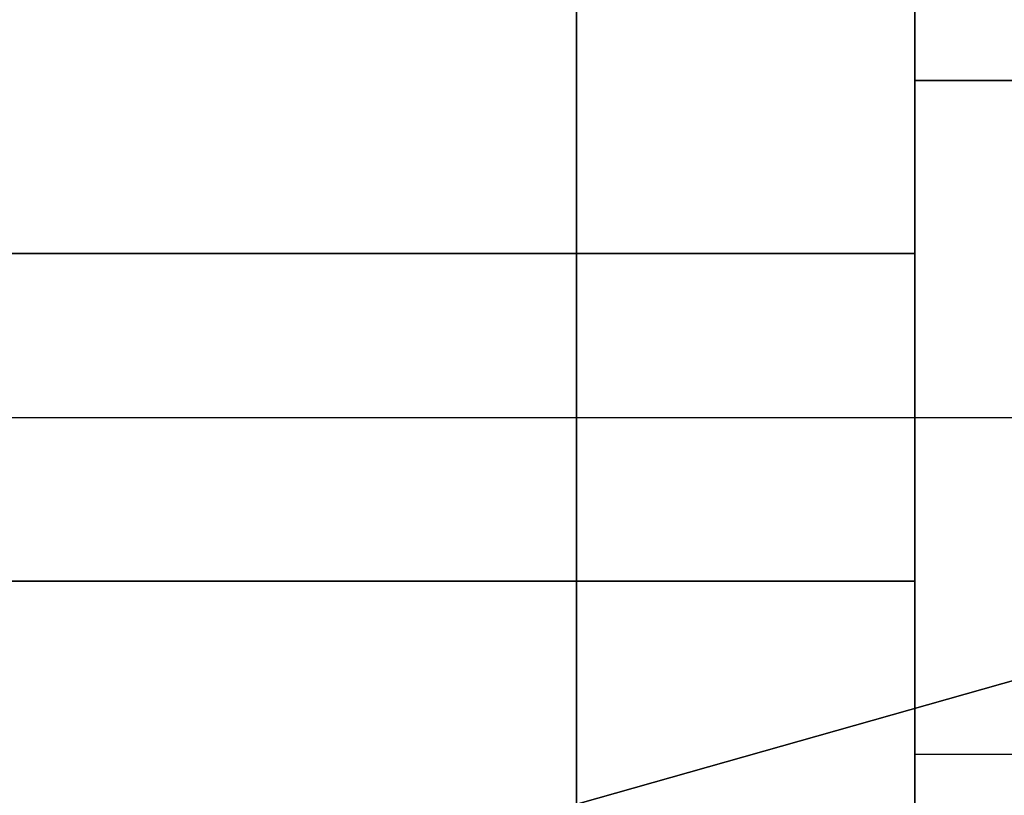
# Model space of a CAD drawing. Units: inches. Extents: x -14.4 to 14.7, y -40 to 40.
# Drawn here: x 8.9 to 11.2, y -0.9 to 1 of the extents above; entities that cross this region are included whole.
import ezdxf

# ---------------------------------------------------------------- set-up
doc = ezdxf.new("R2010")
doc.units = ezdxf.units.IN
doc.header["$MEASUREMENT"] = 0
doc.layers.add('SEAT-BASE', color=5, linetype='Continuous')
doc.layers.add('SEAT-SEAT', color=5, linetype='Continuous')

msp = doc.modelspace()

# ---------------------------------------------------------------- linework, layer by layer
at = {"layer": 'SEAT-BASE'}
for points, invisible_edges in [([(12.939, 13.0169, 7.42), (12.9391, -12.9654, 7.42), (10.1978, 10.2757, 7.42)], 3), ([(10.1978, 10.2757, 6.545), (10.1978, -10.2243, 6.545), (12.6978, 12.7757, 6.545)], 2), ([(12.6978, 12.7757, 6.545), (10.1978, -10.2243, 6.545), (12.6978, -12.7243, 6.545)], 1), ([(10.1978, 10.2757, 7.42), (12.9391, -12.9654, 7.42), (10.1978, -10.2243, 7.42)], 1), ([(10.1978, 10.2757, 7.42), (10.1978, -10.2243, 7.42), (10.1978, 10.2757, 6.545)], 2), ([(10.1978, 10.2757, 6.545), (10.1978, -10.2243, 7.42), (10.1978, -10.2243, 6.545)], 1), ([(13.0053, -0.9743, 6.545), (11.0053, 1.0257, 6.545), (11.0053, -0.9743, 6.545)], 1), ([(11.0053, 1.0257, 4.17), (11.0053, -0.9743, 4.17), (11.0053, 0.8292, 0.42)], 3), ([(13.0053, 1.0257, 6.545), (11.0053, 1.0257, 6.545), (13.0053, -0.9743, 6.545)], 2), ([(11.0053, 1.0257, 6.545), (11.0053, -0.9743, 6.545), (11.0053, 1.0257, 4.17)], 2), ([(11.0053, 1.0257, 4.17), (11.0053, -0.9743, 6.545), (11.0053, -0.9743, 4.17)], 13), ([(11.0053, 0.8292, 0.42), (12.6843, -0.7777, 0.42), (12.6843, 0.8292, 0.42)], 1), ([(11.0053, -0.7777, 0.42), (12.6843, -0.7777, 0.42), (11.0053, 0.8292, 0.42)], 2), ([(11.0053, 0.8292, 0.42), (11.0053, -0.9743, 4.17), (11.0053, -0.7777, 0.42)], 1), ([(11.0053, 0.4164, 4.295), (-10.9947, 0.4164, 6.545), (-10.9947, 0.4164, 4.295)], 1), ([(11.0053, 0.4164, 6.545), (-10.9947, 0.4164, 6.545), (11.0053, 0.4164, 4.295)], 2), ([(11.0053, 0.4164, 4.295), (-10.9947, -0.3649, 4.295), (11.0053, -0.3649, 4.295)], 1), ([(-10.9947, -0.3649, 6.545), (-10.9947, 0.4164, 6.545), (11.0053, -0.3649, 6.545)], 2), ([(11.0053, -0.3649, 6.545), (-10.9947, 0.4164, 6.545), (11.0053, 0.4164, 6.545)], 1), ([(-10.9947, 0.4164, 4.295), (-10.9947, -0.3649, 4.295), (11.0053, 0.4164, 4.295)], 2), ([(11.0053, 0.4164, 4.295), (11.0053, -0.3649, 4.295), (11.0053, 0.4164, 6.545)], 2), ([(11.0053, 0.4164, 6.545), (11.0053, -0.3649, 4.295), (11.0053, -0.3649, 6.545)], 1), ([(11.0053, -0.3649, 6.545), (-10.9947, -0.3649, 4.295), (-10.9947, -0.3649, 6.545)], 1), ([(11.0053, -0.3649, 4.295), (-10.9947, -0.3649, 4.295), (11.0053, -0.3649, 6.545)], 2), ([(12.8808, -0.9743, 4.17), (11.0053, -0.9743, 4.17), (12.6843, -0.7777, 0.42)], 2), ([(12.6843, -0.7777, 0.42), (11.0053, -0.9743, 4.17), (11.0053, -0.7777, 0.42)], 1)]:
    msp.add_3dface(points, dxfattribs=dict(at, invisible_edges=invisible_edges))
for points in [[(11.0053, 1.0257, 4.17), (12.6843, 0.8292, 0.42), (12.8808, 1.0257, 4.17)], [(11.0053, 0.8292, 0.42), (12.6843, 0.8292, 0.42), (11.0053, 1.0257, 4.17)]]:
    msp.add_3dface(points, dxfattribs=at)
at = {"layer": 'SEAT-SEAT'}
for points in [[(13.4548, 0.0247, 17.7368), (4.5208, 8.8332, 17.8134), (13.4191, 12.2232, 17.0044)], [(13.4548, 0.0247, 17.7368), (4.5326, 0.0257, 18.102), (4.5208, 8.8332, 17.8134)], [(4.5316, -2.5004, 18.0783), (4.5326, 0.0257, 18.102), (13.4548, 0.0247, 17.7368)], [(13.4548, 0.0247, 17.7368), (13.4191, -12.1717, 17.0044), (4.5316, -2.5004, 18.0783)]]:
    msp.add_3dface(points, dxfattribs=at)
for points, invisible_edges in [([(12.9324, 12.212, 7.424), (-6.7195, 12.2105, 7.4237), (12.9274, -12.1674, 7.4239)], 2), ([(12.9274, -12.1674, 7.4239), (-6.7195, 12.2105, 7.4237), (-6.7185, -12.1688, 7.424)], 1)]:
    msp.add_3dface(points, dxfattribs=dict(at, invisible_edges=invisible_edges))

doc.saveas('drawing.dxf')
